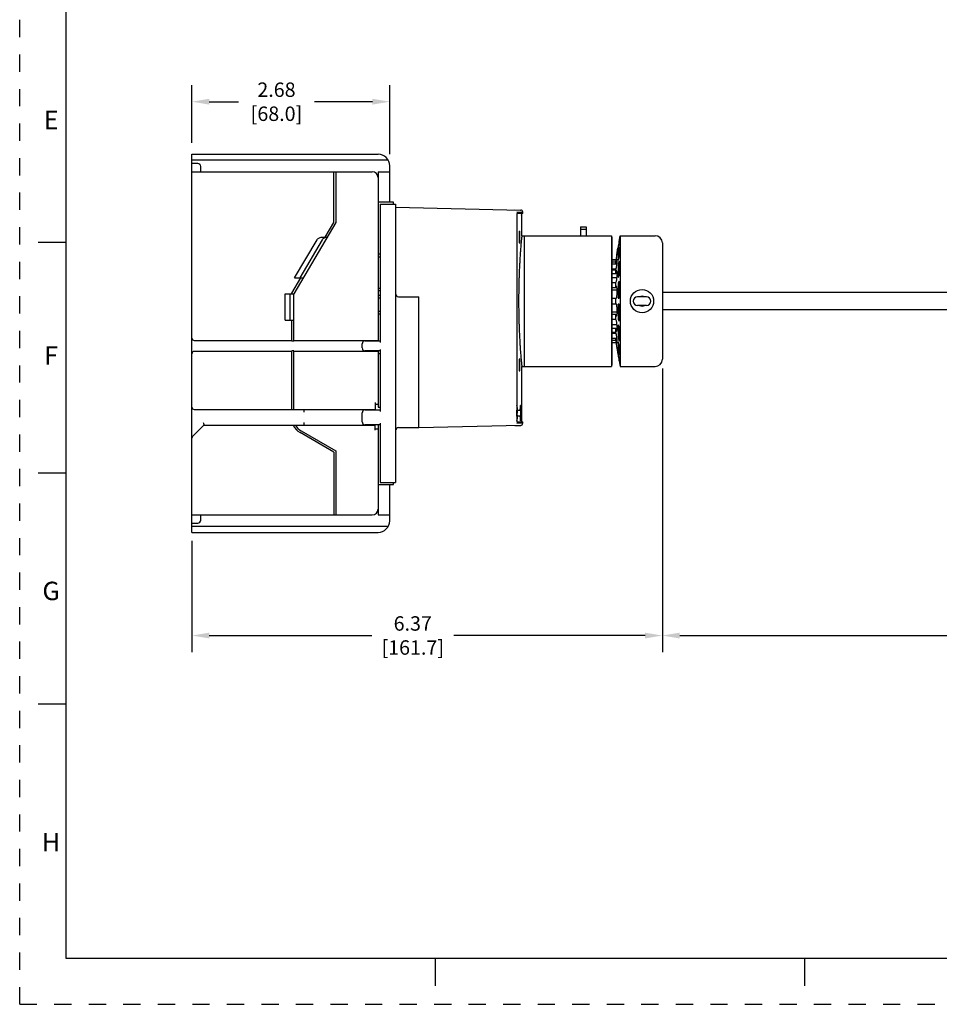
# Model space of a CAD drawing. Units: inches. Extents: x 0 to 71, y -25 to 22.
# Drawn here: x 0 to 10, y 0 to 10.7 of the extents above; entities that cross this region are included whole.
import ezdxf

# ---------------------------------------------------------------- set-up
doc = ezdxf.new("R2010")
doc.units = ezdxf.units.IN
doc.header["$LTSCALE"] = 1.87
doc.header["$MEASUREMENT"] = 0
doc.header["$PDMODE"] = 3
doc.header["$PDSIZE"] = 0.3125
doc.linetypes.add('HIDDEN', pattern=[0.2, 0.1, -0.1])
doc.layers.get('0').update_dxf_attribs({"linetype": 'CONTINUOUS'})
doc.layers.get('Defpoints').update_dxf_attribs({"linetype": 'CONTINUOUS'})
doc.layers.add('DEFAULT_2', color=8, linetype='HIDDEN')
doc.styles.get("Standard").update_dxf_attribs({"font": 'txt', "width": 0.8})
doc.styles.add('TEXTSTYLE_2', font='txt')
doc.dimstyles.new('DIMSTYLE_1', dxfattribs={"dimtxt": 0.15625, "dimasz": 0.1875, "dimexe": 0.18, "dimexo": 0.0625, "dimgap": 0.09, "dimtad": 0, "dimtih": 1, "dimtoh": 1, "dimlfac": 1.25, "dimzin": 0, "dimdsep": 46, "dimtxsty": 'STANDARD', "dimblk": '_FILLED', "dimcen": 0.09, "dimadec": 0, "dimazin": 0, "dimtfac": 1, "dimtofl": 0, "dimtmove": 0, "dimatfit": 3, "dimldrblk": '_FILLED', "dimfxl": 1, "dimtolj": 1, "dimtzin": 0, "dimarcsym": 0})

# ---------------------------------------------------------------- blocks, each defined once
blk = doc.blocks.new('_FILLED')
at = {"color": 0, "linetype": 'ByBlock'}
blk.add_solid([(0, 0), (-1, 0.167), (-1, -0.167)], dxfattribs=at)
blk = doc.blocks.new('*D1')
at = {"color": 0, "linetype": 'Continuous', "lineweight": -2}
for p, q in [((6.96, 6.859), (6.96, 3.813)), ((1.866, 5.017), (1.866, 3.813)), ((2.053, 3.993), (3.813, 3.993)), ((6.773, 3.993), (4.701, 3.993))]:
    blk.add_line(p, q, dxfattribs=at)
at = {"layer": 'Defpoints', "color": 0, "linetype": 'Continuous'}
for p in [(6.96, 6.922), (1.866, 5.079), (1.866, 3.993)]:
    blk.add_point(p, dxfattribs=at)
at = {"color": 0, "linetype": 'Continuous', "lineweight": -2, "xscale": 0.1875, "yscale": 0.1875, "zscale": 0.1875, "rotation": 180}
blk.add_blockref('_FILLED', (1.866, 3.993), dxfattribs=at)
at = {"color": 0, "linetype": 'Continuous', "lineweight": -2, "xscale": 0.1875, "yscale": 0.1875, "zscale": 0.1875}
blk.add_blockref('_FILLED', (6.96, 3.993), dxfattribs=at)
at = {"color": 0, "linetype": 'Continuous', "insert": (4.257, 4.202), "char_height": 0.1562, "attachment_point": 2}
blk.add_mtext('\\A1;6.37\\P [161.7]', dxfattribs=at)
blk = doc.blocks.new('*D2')
at = {"color": 0, "linetype": 'Continuous', "lineweight": -2}
for p, q in [((6.96, 6.886), (6.96, 3.813)), ((16.58, 6.349), (16.58, 3.813)), ((7.148, 3.993), (11.107, 3.993)), ((16.392, 3.993), (12.058, 3.993))]:
    blk.add_line(p, q, dxfattribs=at)
at = {"layer": 'Defpoints', "color": 0, "linetype": 'Continuous'}
for p in [(6.96, 6.949), (16.58, 6.411), (16.58, 3.993)]:
    blk.add_point(p, dxfattribs=at)
at = {"color": 0, "linetype": 'Continuous', "lineweight": -2, "xscale": 0.1875, "yscale": 0.1875, "zscale": 0.1875, "rotation": 180}
blk.add_blockref('_FILLED', (6.96, 3.993), dxfattribs=at)
at = {"color": 0, "linetype": 'Continuous', "lineweight": -2, "xscale": 0.1875, "yscale": 0.1875, "zscale": 0.1875}
blk.add_blockref('_FILLED', (16.58, 3.993), dxfattribs=at)
at = {"color": 0, "linetype": 'Continuous', "insert": (11.582, 4.202), "char_height": 0.1562, "attachment_point": 2}
blk.add_mtext('\\A1;12.02\\P [305.4]', dxfattribs=at)
blk = doc.blocks.new('*D11')
at = {"color": 0, "linetype": 'Continuous', "lineweight": -2}
for p, q in [((1.866, 9.33), (1.866, 9.954)), ((4.008, 9.204), (4.008, 9.954)), ((2.053, 9.774), (2.368, 9.774)), ((3.82, 9.774), (3.193, 9.774))]:
    blk.add_line(p, q, dxfattribs=at)
at = {"layer": 'Defpoints', "color": 0, "linetype": 'Continuous'}
for p in [(4.008, 9.774), (1.866, 9.267), (4.008, 9.141)]:
    blk.add_point(p, dxfattribs=at)
at = {"color": 0, "linetype": 'Continuous', "lineweight": -2, "xscale": 0.1875, "yscale": 0.1875, "zscale": 0.1875, "rotation": 180}
blk.add_blockref('_FILLED', (1.866, 9.774), dxfattribs=at)
at = {"color": 0, "linetype": 'Continuous', "lineweight": -2, "xscale": 0.1875, "yscale": 0.1875, "zscale": 0.1875}
blk.add_blockref('_FILLED', (4.008, 9.774), dxfattribs=at)
at = {"color": 0, "linetype": 'Continuous', "insert": (2.781, 9.982), "char_height": 0.1562, "attachment_point": 2}
blk.add_mtext('\\A1;2.68\\P [68.0]', dxfattribs=at)

msp = doc.modelspace()

# ---------------------------------------------------------------- linework, layer by layer
at = {"color": 7, "linetype": 'Continuous'}
for p, q in [((0.5, 21.5), (0.5, 0.5)), ((5.4644, 8.3231), (5.4644, 6.9057)), ((5.4644, 8.3231), (6.4092, 8.3231)), ((6.0722, 8.4195), (6.0722, 8.3231)), ((6.0722, 8.4195), (6.1352, 8.4195)), ((6.1352, 8.3907), (6.0722, 8.3907)), ((6.1352, 8.4195), (6.1352, 8.3231)), ((6.4092, 8.3231), (6.4092, 6.9058)), ((6.4911, 8.2593), (6.5023, 8.3231)), ((6.5023, 8.3231), (6.5023, 6.9057)), ((6.5023, 8.3231), (6.8817, 8.3231)), ((0.5, 8.25), (0.2, 8.25)), ((6.4092, 8.3073), (6.4124, 8.3073)), ((6.4124, 8.3072), (6.4124, 6.9216)), ((6.4912, 8.2593), (6.4852, 8.2253)), ((6.4852, 8.1909), (6.4912, 8.2223)), ((6.4912, 8.2223), (6.4912, 8.2593)), ((6.9604, 8.2443), (6.9604, 6.9845)), ((6.4659, 8.1167), (6.4792, 8.1919)), ((6.4662, 8.1168), (6.466, 8.1156)), ((6.4688, 8.1127), (6.469, 8.1162)), ((6.469, 8.1297), (6.4689, 8.13)), ((6.469, 8.1162), (6.469, 8.1297)), ((6.4801, 8.194), (6.4801, 8.1728)), ((6.4801, 8.1728), (6.4803, 8.1714)), ((6.4801, 8.127), (6.4801, 8.0665)), ((6.481, 8.1727), (6.4816, 8.1744)), ((6.4816, 8.1744), (6.4821, 8.1766)), ((6.4821, 8.1766), (6.483, 8.1802)), ((6.4836, 8.1828), (6.4852, 8.1909)), ((6.4912, 8.1982), (6.4852, 8.1668)), ((6.4912, 8.0927), (6.4912, 8.1982)), ((6.4124, 8.0632), (6.4565, 8.0632)), ((6.4565, 8.0621), (6.4124, 8.0621)), ((6.4124, 8.0401), (6.4565, 8.0401)), ((6.4565, 8.016), (6.4124, 8.016)), ((6.4587, 8.0745), (6.4565, 8.0621)), ((6.4565, 8.0401), (6.4629, 8.0737)), ((6.4629, 8.0496), (6.4565, 8.016)), ((6.4565, 8.016), (6.4565, 8.0401)), ((6.4629, 8.0985), (6.4587, 8.0745)), ((6.4686, 8.0687), (6.4683, 8.0691)), ((6.469, 8.0262), (6.469, 8.0649)), ((6.4852, 8.0687), (6.4912, 8.0927)), ((6.4912, 8.0481), (6.4852, 8.0241)), ((6.4912, 7.8903), (6.4912, 8.0481)), ((6.4124, 7.9649), (6.4594, 7.9649)), ((6.4124, 7.9533), (6.4565, 7.9533)), ((6.4565, 7.9087), (6.4124, 7.9087)), ((6.4565, 7.9533), (6.4629, 7.979)), ((6.4565, 7.9087), (6.4565, 7.9533)), ((6.4629, 7.9344), (6.4565, 7.9087)), ((6.469, 7.8736), (6.469, 7.9314)), ((6.4801, 7.982), (6.4801, 7.8914)), ((6.4852, 7.8773), (6.4912, 7.8903)), ((6.4124, 7.8696), (6.4689, 7.8696)), ((6.4124, 7.8148), (6.4565, 7.8148)), ((6.4565, 7.8148), (6.4629, 7.8288)), ((6.4565, 7.7566), (6.4565, 7.8148)), ((6.4912, 7.8321), (6.4852, 7.8191)), ((6.4912, 7.6459), (6.4912, 7.8321)), ((6.4565, 7.7566), (6.4124, 7.7566)), ((6.4124, 7.7355), (6.469, 7.7355)), ((6.4629, 7.7706), (6.4565, 7.7566)), ((6.469, 7.6815), (6.469, 7.7497)), ((6.4801, 7.781), (6.4801, 7.6742)), ((6.9604, 7.7191), (6.962, 7.7191)), ((6.962, 7.7191), (6.962, 7.5097)), ((15.7596, 7.7092), (6.962, 7.7092)), ((6.4124, 7.6459), (6.4629, 7.6459)), ((6.4629, 7.5829), (6.4124, 7.5829)), ((6.4565, 7.5829), (6.4565, 7.6459)), ((6.4852, 7.6459), (6.4912, 7.6459)), ((6.4912, 7.5829), (6.4852, 7.5829)), ((6.4912, 7.3967), (6.4912, 7.5829)), ((6.7888, 7.6601), (6.6911, 7.6601)), ((6.469, 7.4933), (6.4124, 7.4933)), ((6.4124, 7.4722), (6.4565, 7.4722)), ((6.4565, 7.414), (6.4565, 7.4722)), ((6.4565, 7.4722), (6.4629, 7.4582)), ((6.469, 7.4791), (6.469, 7.5473)), ((6.4801, 7.5546), (6.4801, 7.4478)), ((6.7888, 7.5687), (6.6911, 7.5687)), ((6.9604, 7.5097), (6.962, 7.5097)), ((15.7596, 7.5196), (6.962, 7.5196)), ((6.4565, 7.414), (6.4124, 7.414)), ((6.4689, 7.3592), (6.4124, 7.3592)), ((6.4629, 7.4), (6.4565, 7.414)), ((6.4852, 7.4097), (6.4912, 7.3967)), ((6.4124, 7.3201), (6.4565, 7.3201)), ((6.4565, 7.2756), (6.4124, 7.2756)), ((6.4594, 7.2639), (6.4124, 7.2639)), ((6.4565, 7.2756), (6.4565, 7.3201)), ((6.4565, 7.3201), (6.4629, 7.2944)), ((6.4629, 7.2498), (6.4565, 7.2756)), ((6.469, 7.2974), (6.469, 7.3552)), ((6.4801, 7.3374), (6.4801, 7.2468)), ((6.4912, 7.3385), (6.4852, 7.3515)), ((6.4912, 7.1807), (6.4912, 7.3385)), ((6.4124, 7.2128), (6.4565, 7.2128)), ((6.4565, 7.1887), (6.4124, 7.1887)), ((6.4124, 7.1667), (6.4565, 7.1667)), ((6.4124, 7.1656), (6.4565, 7.1656)), ((6.4565, 7.1887), (6.4565, 7.2128)), ((6.4565, 7.2128), (6.4629, 7.1792)), ((6.4586, 7.1776), (6.4565, 7.1887)), ((6.4565, 7.1667), (6.4587, 7.1543)), ((6.4607, 7.1664), (6.4586, 7.1776)), ((6.4587, 7.1543), (6.4629, 7.1303)), ((6.4629, 7.1551), (6.4607, 7.1664)), ((6.469, 7.164), (6.469, 7.2026)), ((6.4801, 7.1623), (6.4801, 7.1018)), ((6.4852, 7.2047), (6.4912, 7.1807)), ((6.4912, 7.1361), (6.4852, 7.1601)), ((6.4659, 7.1121), (6.4792, 7.0369)), ((6.466, 7.1132), (6.4662, 7.112)), ((6.469, 7.1126), (6.4688, 7.1161)), ((6.4689, 7.0988), (6.469, 7.0991)), ((6.469, 7.0991), (6.469, 7.1126)), ((6.4803, 7.0574), (6.4801, 7.056)), ((6.4801, 7.056), (6.4801, 7.0348)), ((6.4816, 7.0544), (6.481, 7.0561)), ((6.4821, 7.0522), (6.4816, 7.0544)), ((6.483, 7.0486), (6.4821, 7.0522)), ((6.4852, 7.0379), (6.4836, 7.046)), ((6.4852, 7.062), (6.4912, 7.0306)), ((6.4872, 7.0275), (6.4852, 7.0379)), ((6.4912, 7.0306), (6.4912, 7.1361)), ((6.4852, 7.0035), (6.4912, 6.9695)), ((6.4912, 7.0065), (6.4872, 7.0275)), ((6.4911, 6.9695), (6.5023, 6.9057)), ((6.4912, 6.9695), (6.4912, 7.0065)), ((5.4644, 6.9057), (6.4092, 6.9057)), ((6.4092, 6.9215), (6.4124, 6.9215)), ((6.5023, 6.9057), (6.8817, 6.9057)), ((5.3826, 6.4333), (5.3825, 6.4326)), ((5.3827, 6.4346), (5.3826, 6.4333)), ((5.3827, 6.4345), (5.3826, 6.4333)), ((5.3847, 6.4511), (5.3827, 6.4345)), ((5.3847, 6.4511), (5.3827, 6.4346)), ((5.3893, 6.4229), (5.386, 6.4229)), ((5.4187, 6.453), (5.4179, 6.4333)), ((5.4198, 6.4684), (5.4189, 6.457)), ((5.4198, 6.4684), (5.4189, 6.4569)), ((5.4203, 6.4738), (5.4198, 6.4684)), ((5.4203, 6.4738), (5.4198, 6.4684)), ((5.4211, 6.4794), (5.4203, 6.4738)), ((5.4211, 6.4794), (5.4203, 6.4738)), ((5.4216, 6.4823), (5.4211, 6.4794)), ((5.4216, 6.4822), (5.4212, 6.48)), ((5.4227, 6.4851), (5.4226, 6.4849)), ((5.4227, 6.485), (5.4226, 6.485)), ((5.423, 6.4853), (5.4227, 6.4851)), ((5.4245, 6.4819), (5.4239, 6.4842)), ((5.4245, 6.4819), (5.4239, 6.4842)), ((5.4251, 6.4777), (5.4245, 6.4819)), ((5.4251, 6.4777), (5.4245, 6.4819)), ((5.4257, 6.4727), (5.4251, 6.4777)), ((5.4262, 6.4656), (5.4257, 6.4727)), ((5.4262, 6.4656), (5.4257, 6.4727)), ((5.3893, 6.3947), (5.381, 6.3947)), ((5.3893, 6.3807), (5.3817, 6.3807)), ((5.3826, 6.3703), (5.3847, 6.3525)), ((5.3826, 6.3703), (5.3847, 6.3525)), ((5.3839, 6.3703), (5.3867, 6.3749)), ((5.4179, 6.3703), (5.4187, 6.351)), ((5.4179, 6.3703), (5.4187, 6.351)), ((5.419, 6.3455), (5.4198, 6.3351)), ((5.419, 6.3455), (5.4198, 6.3351)), ((5.4202, 6.3308), (5.4211, 6.3241)), ((5.4202, 6.3308), (5.4211, 6.3241)), ((5.4211, 6.3241), (5.4216, 6.3214)), ((5.4212, 6.3237), (5.4216, 6.3214)), ((5.4226, 6.3187), (5.4227, 6.3185)), ((5.4226, 6.3187), (5.4227, 6.3185)), ((5.4227, 6.3185), (5.423, 6.3183)), ((5.4239, 6.3194), (5.4245, 6.3217)), ((5.4239, 6.3194), (5.424, 6.3199)), ((5.424, 6.3199), (5.4245, 6.3217)), ((5.4245, 6.3217), (5.4251, 6.3261)), ((5.4245, 6.3217), (5.4251, 6.326)), ((5.4251, 6.326), (5.4257, 6.3309)), ((5.4257, 6.3309), (5.4262, 6.3381)), ((5.4257, 6.3309), (5.4262, 6.3381)), ((0.5, 5.75), (0.2, 5.75)), ((0.5, 3.25), (0.2, 3.25)), ((0.5, 0.5), (33.5, 0.5)), ((4.5, 0.5), (4.5, 0.2)), ((8.5, 0.5), (8.5, 0.2))]:
    msp.add_line(p, q, dxfattribs=at)
at = {"color": 6, "linetype": 'Continuous'}
for p, q in [((1.8659, 5.1105), (1.8659, 9.205)), ((1.8659, 9.205), (3.8817, 9.205)), ((3.9908, 9.142), (1.8659, 9.142)), ((1.9289, 9.1042), (1.8659, 9.1042)), ((1.9604, 9.016), (1.9604, 9.0727)), ((4.0077, 8.6853), (4.0077, 9.079)), ((1.8659, 9.016), (3.8187, 9.016)), ((3.4029, 8.4648), (3.4029, 9.016)), ((3.425, 9.016), (3.425, 8.4648)), ((3.8817, 9.016), (3.8817, 7.1829)), ((3.8817, 9.016), (4.0077, 9.016)), ((4.0486, 8.6853), (3.8817, 8.6853)), ((3.9037, 8.6632), (3.9037, 7.1672)), ((3.9037, 8.6632), (4.0707, 8.6632)), ((4.0486, 8.6632), (4.0486, 8.6853)), ((4.0707, 8.6632), (4.0707, 5.6522)), ((4.0707, 8.6317), (5.427, 8.6007)), ((5.3633, 8.6022), (5.4245, 8.6008)), ((5.3847, 8.5801), (5.4486, 8.5787)), ((5.3847, 8.5629), (5.3847, 6.4511)), ((5.4485, 8.5629), (5.3847, 8.5629)), ((5.4392, 8.3231), (5.4392, 8.5629)), ((5.4486, 8.5629), (5.4486, 8.5787)), ((3.425, 8.4648), (2.9683, 7.6931)), ((3.3098, 8.3073), (3.4029, 8.4648)), ((5.4089, 8.3546), (5.4089, 8.2443)), ((5.4102, 8.3703), (5.4164, 8.3703)), ((5.4164, 8.2443), (5.4164, 8.3703)), ((5.4387, 8.3231), (5.4644, 8.3231)), ((2.9762, 7.8664), (3.2201, 8.2783)), ((3.2768, 8.2783), (3.0329, 7.8664)), ((3.2817, 8.3073), (3.3318, 8.3073)), ((5.4089, 8.2443), (5.4164, 8.2443)), ((5.4281, 8.2208), (5.4278, 8.217)), ((5.4304, 8.2463), (5.4303, 8.2458)), ((3.8817, 8.1262), (3.9037, 8.1262)), ((3.8817, 8.0947), (3.9037, 8.0947)), ((5.4174, 8.0716), (5.4171, 8.0674)), ((2.9463, 7.6992), (3.0452, 7.8664)), ((2.9762, 7.8664), (3.0707, 7.8664)), ((5.4077, 7.8652), (5.4076, 7.8618)), ((5.408, 7.8749), (5.4077, 7.8652)), ((5.4081, 7.876), (5.408, 7.8749)), ((5.4081, 7.8768), (5.4081, 7.876)), ((2.8738, 7.4097), (2.8738, 7.6934)), ((2.8738, 7.6934), (2.9683, 7.6934)), ((2.9305, 7.4097), (2.9305, 7.6934)), ((2.9463, 7.6934), (2.9463, 7.6992)), ((2.9683, 7.1837), (2.9683, 7.6931)), ((3.8817, 7.7561), (3.9037, 7.7561)), ((3.9037, 7.7246), (3.8817, 7.7246)), ((3.8817, 7.6774), (3.9037, 7.6774)), ((5.4051, 7.7645), (5.4049, 7.7573)), ((5.4051, 7.7688), (5.4051, 7.7645)), ((3.9037, 7.6459), (3.8817, 7.6459)), ((4.1022, 7.6616), (4.3226, 7.6616)), ((4.3226, 6.2438), (4.3226, 7.6616)), ((3.8817, 7.5042), (3.9037, 7.5042)), ((3.9037, 7.4727), (3.8817, 7.4727)), ((5.4049, 7.4715), (5.4051, 7.4643)), ((2.8738, 7.4097), (2.9683, 7.4097)), ((2.9463, 7.1837), (2.9463, 7.4097)), ((5.4076, 7.3681), (5.4077, 7.3635)), ((5.4077, 7.3635), (5.4079, 7.3581)), ((5.4079, 7.3581), (5.408, 7.3538)), ((5.408, 7.3538), (5.4081, 7.3528)), ((5.4081, 7.3528), (5.4081, 7.352)), ((1.8911, 7.1892), (2.9463, 7.1892)), ((2.9463, 7.1837), (2.9683, 7.1837)), ((2.9683, 7.1892), (3.8817, 7.1892)), ((3.7085, 7.1073), (3.7085, 7.1514)), ((3.74, 7.1829), (3.9037, 7.1829)), ((3.7557, 7.1892), (3.7557, 7.1829)), ((2.9463, 7.0695), (1.8911, 7.0695)), ((2.9463, 6.4412), (2.9463, 7.075)), ((2.9683, 7.075), (2.9463, 7.075)), ((2.9683, 6.4412), (2.9683, 7.075)), ((3.8817, 7.0695), (2.9683, 7.0695)), ((3.9037, 7.0758), (3.74, 7.0758)), ((3.7557, 7.0758), (3.7557, 7.0695)), ((3.8817, 7.0695), (3.8817, 6.4679)), ((3.9037, 7.0443), (3.8817, 7.0443)), ((3.9037, 7.0916), (3.9037, 6.4207)), ((5.4198, 7.1195), (5.4201, 7.1138)), ((5.4201, 7.1138), (5.4204, 7.1105)), ((5.4204, 7.1105), (5.4207, 7.1059)), ((5.4089, 6.9845), (5.4089, 6.8742)), ((5.4164, 6.9845), (5.4089, 6.9845)), ((5.4164, 6.8585), (5.4164, 6.9845)), ((5.4279, 7.011), (5.4282, 7.0075)), ((5.4102, 6.8585), (5.4164, 6.8585)), ((5.4389, 6.9057), (5.4644, 6.9057)), ((5.4392, 6.3068), (5.4392, 6.9057)), ((3.8502, 6.5152), (3.8502, 6.4412)), ((1.8911, 6.4412), (3.8502, 6.4412)), ((3.0785, 6.4412), (3.0785, 6.4128)), ((3.7085, 6.3073), (3.7085, 6.405)), ((3.74, 6.4365), (3.9037, 6.4365)), ((3.8502, 6.4994), (3.8817, 6.4994)), ((3.8817, 6.4679), (3.9037, 6.4679)), ((5.3826, 6.4333), (5.4179, 6.4333)), ((3.0785, 6.2994), (3.0785, 6.2711)), ((3.9037, 6.2916), (3.9037, 5.6522)), ((5.4179, 6.3703), (5.3826, 6.3703)), ((5.3847, 6.3525), (5.3847, 6.3068)), ((5.3847, 6.3068), (5.4485, 6.3068)), ((5.4486, 6.2911), (5.3847, 6.2896)), ((5.4486, 6.2911), (5.4486, 6.3068)), ((1.9951, 6.2711), (1.8733, 6.1493)), ((1.9951, 6.2711), (3.8502, 6.2711)), ((3.4029, 5.9796), (3.036, 6.1915)), ((3.047, 6.2106), (3.425, 5.9924)), ((3.9037, 6.2758), (3.74, 6.2758)), ((3.8502, 6.216), (3.8502, 6.2711)), ((3.8502, 6.2317), (3.8817, 6.2317)), ((3.8817, 6.2758), (3.8817, 5.2994)), ((4.1022, 6.2443), (4.3226, 6.2443)), ((5.427, 6.269), (4.3226, 6.2438)), ((5.3633, 6.2676), (5.4245, 6.269)), ((3.4029, 5.9796), (3.4029, 5.2994)), ((3.425, 5.9924), (3.425, 5.2994)), ((3.9037, 5.6522), (4.0707, 5.6522)), ((4.0486, 5.6302), (4.0486, 5.6522)), ((3.8817, 5.6302), (4.0486, 5.6302)), ((4.0077, 5.2365), (4.0077, 5.6302)), ((1.8659, 5.2994), (3.8187, 5.2994)), ((1.9604, 5.2428), (1.9604, 5.2994)), ((3.8817, 5.2994), (4.0077, 5.2994)), ((1.8659, 5.2113), (1.9289, 5.2113)), ((3.9908, 5.1735), (1.8659, 5.1735)), ((1.8659, 5.1105), (3.8817, 5.1105))]:
    msp.add_line(p, q, dxfattribs=at)
at = {"color": 7, "linetype": 'Continuous'}
msp.add_circle((6.74, 7.6144), 0.126, dxfattribs=at)
at = {"color": 6, "linetype": 'Continuous'}
for centre, radius, start, end in [((3.8817, 9.079), 0.126, 0, 90), ((1.9289, 9.0727), 0.0315, 0, 90), ((3.8187, 8.953), 0.063, 0, 90), ((5.4266, 8.5786), 0.0221, 0.06624, 88.65884), ((11.243, 7.7284), 5.8357, 175.19755, 175.84744), ((10.1194, 7.8233), 4.7081, 174.85044, 175.15612), ((12.2147, 7.6572), 6.81, 175.98556, 176.51102), ((11.8949, 7.6795), 6.4894, 175.83338, 175.98446), ((12.8046, 7.6229), 7.4009, 176.94443, 178.034), ((12.5365, 7.6372), 7.1324, 176.54217, 176.94458), ((12.9832, 7.6161), 7.5796, 178.14294, 178.84598), ((4.1022, 7.6931), 0.0315, 180, 270), ((13.1001, 7.6141), 7.6965, 179.35138, 179.64496), ((13.035, 7.6149), 7.6314, 179.11668, 179.35156), ((13.0196, 7.6151), 7.616, 178.92982, 179.11634), ((13.0558, 7.6143), 7.6522, 179.64442, 179.99954), ((12.9745, 7.6145), 7.5709, 180.00073, 180.35957), ((13.0808, 7.6151), 7.6772, 180.35895, 180.65303), ((13.0728, 7.615), 7.6692, 180.65285, 180.88739), ((13.0949, 7.6153), 7.6913, 180.88754, 181.07183), ((13.0747, 7.6148), 7.6711, 181.12449, 181.84339), ((12.7966, 7.6056), 7.3928, 181.96534, 182.67336), ((12.7247, 7.6026), 7.3209, 182.67665, 182.88945), ((1.8911, 7.2144), 0.0252, 180, 270), ((3.74, 7.1514), 0.0315, 90, 180), ((12.7239, 7.6026), 7.3201, 182.8894, 183.05808), ((12.6685, 7.5996), 7.2646, 183.05788, 183.45436), ((12.482, 7.5884), 7.0778, 183.45484, 183.79896), ((1.8911, 7.0443), 0.0252, 90, 180), ((3.74, 7.1073), 0.0315, 180, 270), ((11.7587, 7.539), 6.3528, 183.90917, 184.58931), ((10.8376, 7.4667), 5.4289, 184.60641, 184.81537), ((1.8911, 6.4664), 0.0252, 180, 270), ((3.74, 6.405), 0.0315, 90, 180), ((3.74, 6.3073), 0.0315, 180, 270), ((5.4266, 6.2911), 0.0221, 271.34116, 359.93302), ((3.1258, 6.3469), 0.1795, 204.99341, 240), ((3.1258, 6.3469), 0.1575, 208.79427, 240), ((4.1022, 6.2128), 0.0315, 90, 180), ((1.8911, 6.1315), 0.0252, 135, 180), ((3.8187, 5.3624), 0.063, 270, 360), ((1.9289, 5.2428), 0.0315, 270, 360), ((3.8817, 5.2365), 0.126, 270, 0)]:
    msp.add_arc(centre, radius, start, end, dxfattribs=at)
at = {"color": 7, "linetype": 'Continuous'}
for centre, radius, start, end in [((6.8817, 8.2443), 0.0787, 0, 90), ((8.4676, 7.7476), 2.0352, 169.58263, 170.0707), ((6.051, 8.1587), 0.4203, 351.957, 352.41801), ((6.1301, 8.1481), 0.3406, 352.41584, 353.08205), ((6.241, 8.1346), 0.2288, 353.0944, 354.02053), ((6.3303, 8.1252), 0.1391, 354.07022, 354.8739), ((6.2631, 8.2301), 0.2255, 347.21613, 347.90348), ((5.9562, 8.1701), 0.5157, 349.23076, 350.21221), ((5.8775, 8.1839), 0.5957, 350.18625, 350.57915), ((5.8645, 8.1861), 0.6089, 350.57671, 351.05109), ((5.8996, 8.1806), 0.5733, 351.04783, 351.50544), ((5.9741, 8.1695), 0.498, 351.50269, 351.95653), ((6.6911, 7.6144), 0.0457, 90, 270), ((6.74, 7.6144), 0.0535, 58.7979, 121.19663), ((6.74, 7.6144), 0.0472, 80.43536, 99.56464), ((6.7888, 7.6144), 0.0457, 270, 90), ((6.74, 7.6144), 0.0535, 238.7979, 301.19663), ((6.74, 7.6144), 0.0472, 260.43536, 279.56464), ((5.9341, 7.0547), 0.5382, 9.80832, 10.74874), ((5.8776, 7.0449), 0.5956, 9.42077, 9.8137), ((8.8327, 7.5468), 2.4062, 189.967, 190.38021), ((5.8644, 7.0427), 0.609, 8.94888, 9.42322), ((5.8995, 7.0482), 0.5734, 8.4946, 8.95214), ((5.974, 7.0593), 0.4981, 8.04364, 8.49736), ((6.0509, 7.0701), 0.4204, 7.58226, 8.04319), ((6.1486, 7.083), 0.3219, 6.89869, 7.60356), ((6.2594, 7.0963), 0.2103, 5.93831, 6.94585), ((6.3405, 7.1046), 0.1288, 5.09376, 5.96139), ((6.2631, 6.9988), 0.2255, 12.09648, 12.78382), ((6.8817, 6.9845), 0.0787, 270, 360), ((5.2433, 6.3815), 0.1486, 19.66954, 20.41258), ((5.2465, 6.3826), 0.1452, 16.12628, 19.68056), ((6.2086, 6.4107), 0.791, 176.9383, 178.36117), ((5.9615, 6.4236), 0.5436, 176.48164, 176.90164), ((5.9957, 6.4218), 0.5778, 176.51177, 176.90836), ((5.483, 6.4691), 0.0628, 169.97062, 170.52372), ((5.4239, 6.4839), 0.00164, 142.14933, 145.60353), ((5.3107, 6.4632), 0.1154, 6.4307, 7.18823), ((5.255, 6.4571), 0.1714, 5.22063, 6.37736), ((4.9498, 6.4343), 0.4774, 2.94754, 3.75508), ((4.9544, 6.4348), 0.4728, 2.91462, 3.73174), ((4.7004, 6.4223), 0.7271, 2.05465, 2.87996), ((4.7822, 6.4258), 0.6453, 2.41676, 2.94284), ((4.6548, 6.4204), 0.7727, 2.08328, 2.41741), ((4.5552, 6.4167), 0.8724, 1.90717, 2.08653), ((4.5299, 6.416), 0.8978, 1.87397, 2.06675), ((4.4626, 6.4136), 0.9651, 1.63971, 1.90581), ((4.4348, 6.4129), 0.9929, 1.63168, 1.87323), ((4.2361, 6.4075), 1.1917, 0.98738, 1.62144), ((4.2952, 6.409), 1.1326, 1.25651, 1.62922), ((4.1549, 6.4058), 1.2729, 0.998, 1.25928), ((4.0403, 6.4041), 1.3875, 0.66088, 0.99093), ((4.0359, 6.4038), 1.3919, 0.66907, 0.99723), ((3.8985, 6.4025), 1.5293, 0.14763, 0.65984), ((3.882, 6.402), 1.5458, 0.16189, 0.66775), ((3.8155, 6.4017), 1.6123, 359.83431, 0.1659), ((3.8248, 6.4022), 1.603, 359.81737, 0.15119), ((5.59, 6.4017), 0.2095, 182.06109, 182.7667), ((5.5492, 6.3999), 0.1687, 181.9347, 182.81169), ((5.2511, 6.4197), 0.1405, 343.886, 344.24834), ((5.9821, 6.3811), 0.5643, 183.06505, 183.61757), ((5.9719, 6.3804), 0.554, 183.04412, 183.60729), ((5.6637, 6.3571), 0.2449, 185.15496, 186.17142), ((5.6596, 6.3568), 0.2408, 185.16704, 186.19881), ((5.4845, 6.3348), 0.0643, 189.52355, 189.93805), ((5.3109, 6.3403), 0.1151, 352.9005, 353.52575), ((5.269, 6.345), 0.1573, 353.54267, 354.85029), ((4.9664, 6.3681), 0.4608, 356.27082, 357.19871), ((4.9678, 6.3681), 0.4594, 356.25816, 357.18585), ((4.7431, 6.3795), 0.6844, 357.15137, 357.90997), ((4.7473, 6.3792), 0.6801, 357.1649, 357.92826), ((4.4574, 6.3901), 0.9703, 357.90302, 358.47364), ((4.4941, 6.389), 0.9335, 357.88527, 358.47795), ((4.1854, 6.3977), 1.2424, 358.45596, 358.7347), ((4.2817, 6.395), 1.146, 358.46212, 358.75114), ((4.1728, 6.3974), 1.2549, 358.74961, 358.95757), ((4.1845, 6.3973), 1.2433, 358.75448, 358.95155), ((4.0039, 6.4002), 1.4239, 359.14842, 359.38774), ((4.025, 6.4002), 1.4028, 358.95524, 359.37903), ((4.0934, 6.3989), 1.3344, 358.95721, 359.14777), ((3.8646, 6.402), 1.5632, 359.37641, 359.8201), ((3.8788, 6.4015), 1.549, 359.38934, 359.83737)]:
    msp.add_arc(centre, radius, start, end, dxfattribs=at)
at = {"color": 6, "linetype": 'Continuous'}
for points, knots in [([(5.4361, 8.5483), (5.4359, 8.5483), (5.4358, 8.5475), (5.4355, 8.5465), (5.4353, 8.5444), (5.4351, 8.5417), (5.4349, 8.5382), (5.4345, 8.5321), (5.4342, 8.5231), (5.4338, 8.5106), (5.4336, 8.4963), (5.4334, 8.4809), (5.4334, 8.4702), (5.4334, 8.4648)], [0, 0, 0, 0, 0.0055292, 0.0201647, 0.0441254, 0.0772531, 0.1192147, 0.1696454, 0.2938816, 0.4452365, 0.6178482, 0.8052564, 1, 1, 1, 1]), ([(5.4379, 8.4648), (5.4379, 8.4702), (5.4379, 8.4809), (5.4378, 8.4963), (5.4377, 8.5106), (5.4375, 8.5231), (5.4373, 8.5321), (5.4371, 8.5382), (5.4369, 8.5417), (5.4367, 8.5444), (5.4365, 8.5465), (5.4363, 8.5475), (5.4362, 8.5483), (5.4361, 8.5483)], [0, 0, 0, 0, 0.1948038, 0.3822717, 0.5549337, 0.70632, 0.8305577, 0.8809752, 0.9229136, 0.9560086, 0.9799285, 0.9945166, 1, 1, 1, 1]), ([(5.4334, 8.4648), (5.4334, 8.4594), (5.4334, 8.4487), (5.4336, 8.4333), (5.4338, 8.419), (5.4342, 8.4065), (5.4345, 8.3974), (5.4349, 8.3914), (5.4351, 8.3879), (5.4353, 8.3852), (5.4355, 8.3831), (5.4358, 8.3821), (5.4359, 8.3813), (5.4361, 8.3813)], [0, 0, 0, 0, 0.1947447, 0.3821548, 0.5547668, 0.7061211, 0.8303568, 0.8807874, 0.9227489, 0.9558763, 0.9798366, 0.9944713, 1, 1, 1, 1]), ([(5.4361, 8.3813), (5.4362, 8.3813), (5.4363, 8.3821), (5.4365, 8.3831), (5.4367, 8.3852), (5.4369, 8.3879), (5.4371, 8.3914), (5.4373, 8.3974), (5.4375, 8.4065), (5.4377, 8.419), (5.4378, 8.4333), (5.4379, 8.4487), (5.4379, 8.4594), (5.4379, 8.4648)], [0, 0, 0, 0, 0.0054838, 0.0200724, 0.0439924, 0.0770877, 0.1190264, 0.169444, 0.2936823, 0.4450694, 0.6177313, 0.8051973, 1, 1, 1, 1]), ([(5.4102, 8.3703), (5.4101, 8.3703), (5.4099, 8.3698), (5.4097, 8.369), (5.4095, 8.3675), (5.4092, 8.3647), (5.409, 8.3603), (5.4089, 8.3566), (5.4089, 8.3546)], [0, 0, 0, 0, 0.024863, 0.0830598, 0.1755284, 0.2990394, 0.620725, 1, 1, 1, 1]), ([(5.4389, 8.3231), (5.4388, 8.3231), (5.4387, 8.3225), (5.4385, 8.3217), (5.4382, 8.3201), (5.4379, 8.318), (5.4375, 8.3152), (5.4368, 8.3104), (5.436, 8.3028), (5.4348, 8.2919), (5.4334, 8.2787), (5.4319, 8.2633), (5.4309, 8.2522), (5.4304, 8.2463)], [0, 0, 0, 0, 0.004598, 0.0168247, 0.0369116, 0.0648843, 0.1007179, 0.1443774, 0.2550218, 0.3964817, 0.5682228, 0.7696185, 1, 1, 1, 1]), ([(3.2201, 8.2783), (3.226, 8.2884), (3.2465, 8.3032), (3.27, 8.3073), (3.2817, 8.3073)], [0, 0, 0, 0, 0.4978522, 1, 1, 1, 1]), ([(3.325, 8.3064), (3.3156, 8.305), (3.297, 8.2995), (3.2816, 8.2865), (3.2768, 8.2783)], [0, 0, 0, 0, 0.5014946, 1, 1, 1, 1]), ([(5.4282, 7.0075), (5.4288, 6.9997), (5.4301, 6.9851), (5.432, 6.9646), (5.4337, 6.9471), (5.435, 6.9345), (5.436, 6.9259), (5.4366, 6.9206), (5.4371, 6.9162), (5.4376, 6.9125), (5.438, 6.9098), (5.4383, 6.9076), (5.4387, 6.9067), (5.4388, 6.9059), (5.4389, 6.9059)], [0, 0, 0, 0, 0.2296381, 0.4309736, 0.6030926, 0.7451133, 0.8045933, 0.8562725, 0.9000664, 0.935897, 0.9637507, 0.9836577, 0.9956687, 1, 1, 1, 1]), ([(5.4089, 6.8742), (5.4089, 6.8722), (5.409, 6.8685), (5.4092, 6.8641), (5.4095, 6.8613), (5.4097, 6.8598), (5.4099, 6.859), (5.4101, 6.8585), (5.4102, 6.8585)], [0, 0, 0, 0, 0.3792862, 0.7009803, 0.824488, 0.9169503, 0.9751407, 1, 1, 1, 1]), ([(5.3918, 6.4333), (5.3916, 6.4396), (5.3909, 6.451), (5.3894, 6.466), (5.3877, 6.4761), (5.3861, 6.4817), (5.3852, 6.4837), (5.3847, 6.4843)], [0, 0, 0, 0, 0.362584, 0.6610815, 0.876939, 0.9501915, 1, 1, 1, 1]), ([(1.9878, 6.2994), (1.9889, 6.2962), (1.9909, 6.29), (1.9933, 6.2826), (1.9947, 6.2775), (1.9954, 6.2747), (1.9956, 6.2727), (1.9955, 6.2715), (1.9952, 6.2713)], [0, 0, 0, 0, 0.353829, 0.6660288, 0.7925214, 0.8923983, 0.9615543, 1, 1, 1, 1]), ([(5.3847, 6.3193), (5.3852, 6.32), (5.3861, 6.3219), (5.3877, 6.3275), (5.3894, 6.3376), (5.3909, 6.3526), (5.3916, 6.3641), (5.3918, 6.3703)], [0, 0, 0, 0, 0.049807, 0.1230583, 0.3389161, 0.637414, 1, 1, 1, 1])]:
    msp.add_open_spline(points, degree=3, knots=knots, dxfattribs=at)
at = {"color": 7, "linetype": 'Continuous'}
for points, knots in [([(6.4852, 8.2253), (6.4846, 8.2216), (6.4833, 8.2146), (6.4819, 8.2063), (6.481, 8.2007), (6.4805, 8.1976), (6.4802, 8.1955), (6.4801, 8.1944), (6.4801, 8.194)], [0, 0, 0, 0, 0.3590294, 0.6716171, 0.7971186, 0.8958751, 0.9643435, 1, 1, 1, 1]), ([(6.4689, 8.13), (6.4689, 8.13), (6.4688, 8.1296), (6.4686, 8.129), (6.4683, 8.1279), (6.468, 8.1264), (6.4676, 8.1245), (6.467, 8.1212), (6.4665, 8.1186), (6.4662, 8.1168)], [0, 0, 0, 0, 0.0186496, 0.0701067, 0.1539747, 0.2690009, 0.4134932, 0.5851995, 1, 1, 1, 1]), ([(6.4852, 8.1668), (6.4838, 8.1593), (6.482, 8.1485), (6.4805, 8.1352), (6.4801, 8.1294), (6.4801, 8.127)], [0, 0, 0, 0, 0.5677738, 0.8183303, 1, 1, 1, 1]), ([(6.4803, 8.1714), (6.4805, 8.1714), (6.4808, 8.172), (6.4809, 8.1724), (6.481, 8.1727)], [0, 0, 0, 0, 0.2957522, 1, 1, 1, 1]), ([(6.4666, 8.0658), (6.4659, 8.0636), (6.4646, 8.0582), (6.4635, 8.0528), (6.4629, 8.0496)], [0, 0, 0, 0, 0.4188805, 1, 1, 1, 1]), ([(6.4629, 7.979), (6.4638, 7.9827), (6.4654, 7.9907), (6.4673, 8.003), (6.4685, 8.0151), (6.469, 8.0228), (6.469, 8.0262)], [0, 0, 0, 0, 0.2372792, 0.5149313, 0.7853264, 1, 1, 1, 1]), ([(6.4683, 8.0691), (6.4682, 8.0691), (6.4678, 8.0688), (6.4673, 8.0677), (6.4669, 8.0666), (6.4666, 8.0658)], [0, 0, 0, 0, 0.1049078, 0.3013242, 1, 1, 1, 1]), ([(6.469, 8.0649), (6.469, 8.0657), (6.4689, 8.0669), (6.4688, 8.0683), (6.4686, 8.0687)], [0, 0, 0, 0, 0.6295357, 1, 1, 1, 1]), ([(6.4801, 8.0665), (6.4801, 8.0648), (6.4802, 8.0625), (6.4806, 8.0601), (6.4812, 8.0594), (6.4814, 8.0594)], [0, 0, 0, 0, 0.7113893, 0.9030323, 1, 1, 1, 1]), ([(6.4852, 8.0241), (6.4835, 8.0174), (6.4813, 8.0034), (6.4801, 7.9892), (6.4801, 7.982)], [0, 0, 0, 0, 0.490722, 1, 1, 1, 1]), ([(6.4814, 8.0594), (6.4817, 8.0594), (6.4825, 8.0604), (6.4833, 8.0621), (6.4843, 8.0651), (6.4849, 8.0674), (6.4852, 8.0687)], [0, 0, 0, 0, 0.0987451, 0.2978044, 0.6016294, 1, 1, 1, 1]), ([(6.4669, 7.9437), (6.4666, 7.9437), (6.4657, 7.9428), (6.4649, 7.941), (6.4638, 7.9381), (6.4632, 7.9358), (6.4629, 7.9344)], [0, 0, 0, 0, 0.1052083, 0.3047015, 0.6058947, 1, 1, 1, 1]), ([(6.469, 7.9314), (6.469, 7.9331), (6.4689, 7.9361), (6.4686, 7.9396), (6.4682, 7.9418), (6.4679, 7.9429), (6.4673, 7.9437), (6.4669, 7.9437)], [0, 0, 0, 0, 0.4048897, 0.7112195, 0.8231246, 0.9068767, 1, 1, 1, 1]), ([(6.4801, 7.8914), (6.4801, 7.8891), (6.4802, 7.8851), (6.4806, 7.8804), (6.4813, 7.8775), (6.4818, 7.876), (6.4826, 7.8749), (6.4831, 7.8749)], [0, 0, 0, 0, 0.3971107, 0.70396, 0.8175503, 0.9033902, 1, 1, 1, 1]), ([(6.4629, 7.8288), (6.4634, 7.8298), (6.4642, 7.8323), (6.4658, 7.8385), (6.4674, 7.8482), (6.4686, 7.8606), (6.469, 7.8693), (6.469, 7.8736)], [0, 0, 0, 0, 0.0743607, 0.1728307, 0.4261905, 0.7189942, 1, 1, 1, 1]), ([(6.4852, 7.8191), (6.4843, 7.8171), (6.4829, 7.812), (6.4814, 7.8031), (6.4804, 7.7924), (6.4801, 7.7848), (6.4801, 7.781)], [0, 0, 0, 0, 0.1686126, 0.4122049, 0.7017875, 1, 1, 1, 1]), ([(6.4831, 7.8749), (6.4835, 7.8749), (6.4845, 7.8757), (6.4849, 7.8767), (6.4852, 7.8773)], [0, 0, 0, 0, 0.3630843, 1, 1, 1, 1]), ([(6.465, 7.773), (6.4646, 7.773), (6.4637, 7.7722), (6.4632, 7.7712), (6.4629, 7.7706)], [0, 0, 0, 0, 0.3686126, 1, 1, 1, 1]), ([(6.4629, 7.6459), (6.4633, 7.6459), (6.4644, 7.6468), (6.466, 7.6504), (6.4676, 7.6577), (6.4687, 7.6687), (6.469, 7.677), (6.469, 7.6815)], [0, 0, 0, 0, 0.0369262, 0.1009151, 0.3205627, 0.6378986, 1, 1, 1, 1]), ([(6.469, 7.7497), (6.469, 7.7528), (6.4688, 7.7584), (6.4682, 7.765), (6.4674, 7.7691), (6.4667, 7.7713), (6.4658, 7.773), (6.465, 7.773)], [0, 0, 0, 0, 0.3882417, 0.6995038, 0.8166953, 0.9051536, 1, 1, 1, 1]), ([(6.469, 7.5473), (6.469, 7.5518), (6.4687, 7.5602), (6.4676, 7.5711), (6.466, 7.5784), (6.4644, 7.582), (6.4633, 7.5829), (6.4629, 7.5829)], [0, 0, 0, 0, 0.3621045, 0.6794397, 0.8990862, 0.9630742, 1, 1, 1, 1]), ([(6.4801, 7.6742), (6.4801, 7.6705), (6.4803, 7.6637), (6.4812, 7.6558), (6.4822, 7.6508), (6.4831, 7.6482), (6.4839, 7.6465), (6.4848, 7.6459), (6.4852, 7.6459)], [0, 0, 0, 0, 0.3770266, 0.6893122, 0.8089587, 0.8999601, 0.9617655, 1, 1, 1, 1]), ([(6.4852, 7.5829), (6.4848, 7.5829), (6.4839, 7.5823), (6.4831, 7.5806), (6.4822, 7.578), (6.4812, 7.573), (6.4803, 7.5651), (6.4801, 7.5583), (6.4801, 7.5546)], [0, 0, 0, 0, 0.0382349, 0.1000411, 0.1910436, 0.310691, 0.6229771, 1, 1, 1, 1]), ([(6.465, 7.4558), (6.4658, 7.4558), (6.4667, 7.4575), (6.4674, 7.4597), (6.4682, 7.4639), (6.4688, 7.4704), (6.469, 7.476), (6.469, 7.4791)], [0, 0, 0, 0, 0.0948525, 0.1833131, 0.3005065, 0.6117667, 1, 1, 1, 1]), ([(6.4629, 7.4582), (6.4632, 7.4576), (6.4637, 7.4566), (6.4646, 7.4558), (6.465, 7.4558)], [0, 0, 0, 0, 0.6313931, 1, 1, 1, 1]), ([(6.469, 7.3552), (6.469, 7.3595), (6.4686, 7.3682), (6.4674, 7.3806), (6.4658, 7.3903), (6.4642, 7.3965), (6.4634, 7.399), (6.4629, 7.4)], [0, 0, 0, 0, 0.2810085, 0.573812, 0.8271713, 0.9256401, 1, 1, 1, 1]), ([(6.4801, 7.4478), (6.4801, 7.444), (6.4804, 7.4364), (6.4814, 7.4257), (6.4829, 7.4169), (6.4843, 7.4117), (6.4852, 7.4097)], [0, 0, 0, 0, 0.2982157, 0.5877985, 0.8313891, 1, 1, 1, 1]), ([(6.4629, 7.2944), (6.4632, 7.293), (6.4638, 7.2908), (6.4649, 7.2878), (6.4657, 7.286), (6.4666, 7.2851), (6.4669, 7.2851)], [0, 0, 0, 0, 0.3941047, 0.6953004, 0.8947928, 1, 1, 1, 1]), ([(6.4669, 7.2851), (6.4673, 7.2851), (6.4679, 7.2859), (6.4682, 7.2871), (6.4686, 7.2892), (6.4689, 7.2927), (6.469, 7.2957), (6.469, 7.2974)], [0, 0, 0, 0, 0.0931225, 0.1768753, 0.288781, 0.5951098, 1, 1, 1, 1]), ([(6.4831, 7.3539), (6.4826, 7.3539), (6.4818, 7.3528), (6.4813, 7.3513), (6.4806, 7.3484), (6.4802, 7.3437), (6.4801, 7.3397), (6.4801, 7.3374)], [0, 0, 0, 0, 0.0966127, 0.1824551, 0.2960467, 0.6028943, 1, 1, 1, 1]), ([(6.4852, 7.3515), (6.4849, 7.3521), (6.4845, 7.3531), (6.4835, 7.3539), (6.4831, 7.3539)], [0, 0, 0, 0, 0.6369173, 1, 1, 1, 1]), ([(6.469, 7.2026), (6.469, 7.206), (6.4685, 7.2137), (6.4673, 7.2258), (6.4654, 7.2381), (6.4638, 7.2462), (6.4629, 7.2498)], [0, 0, 0, 0, 0.2146759, 0.4850712, 0.7627232, 1, 1, 1, 1]), ([(6.4629, 7.1792), (6.4635, 7.176), (6.4646, 7.1706), (6.466, 7.1651), (6.4667, 7.1629)], [0, 0, 0, 0, 0.5826213, 1, 1, 1, 1]), ([(6.4667, 7.1629), (6.4669, 7.1621), (6.4673, 7.1611), (6.4679, 7.16), (6.4682, 7.1598), (6.4683, 7.1598)], [0, 0, 0, 0, 0.697939, 0.894417, 1, 1, 1, 1]), ([(6.4683, 7.1598), (6.4684, 7.1598), (6.4687, 7.1602), (6.4689, 7.1615), (6.469, 7.1629), (6.469, 7.164)], [0, 0, 0, 0, 0.0920512, 0.2817128, 1, 1, 1, 1]), ([(6.4801, 7.2468), (6.4801, 7.2396), (6.4813, 7.2255), (6.4835, 7.2114), (6.4852, 7.2047)], [0, 0, 0, 0, 0.5092814, 1, 1, 1, 1]), ([(6.4814, 7.1694), (6.4812, 7.1694), (6.4806, 7.1687), (6.4802, 7.1663), (6.4801, 7.1641), (6.4801, 7.1623)], [0, 0, 0, 0, 0.0969759, 0.2886262, 1, 1, 1, 1]), ([(6.4852, 7.1601), (6.4849, 7.1614), (6.4843, 7.1637), (6.4833, 7.1667), (6.4825, 7.1684), (6.4817, 7.1694), (6.4814, 7.1694)], [0, 0, 0, 0, 0.39838, 0.7022106, 0.9012649, 1, 1, 1, 1]), ([(6.4662, 7.112), (6.4665, 7.1102), (6.467, 7.1076), (6.4676, 7.1043), (6.468, 7.1024), (6.4683, 7.101), (6.4686, 7.0998), (6.4688, 7.0992), (6.4689, 7.0988), (6.4689, 7.0988)], [0, 0, 0, 0, 0.4148074, 0.5865164, 0.7310102, 0.8460367, 0.9299021, 0.9813558, 1, 1, 1, 1]), ([(6.4801, 7.1018), (6.4801, 7.0994), (6.4805, 7.0936), (6.482, 7.0803), (6.4838, 7.0695), (6.4852, 7.062)], [0, 0, 0, 0, 0.181672, 0.4322296, 1, 1, 1, 1]), ([(6.481, 7.0561), (6.4809, 7.0564), (6.4808, 7.0568), (6.4805, 7.0574), (6.4803, 7.0574)], [0, 0, 0, 0, 0.7042509, 1, 1, 1, 1]), ([(6.4801, 7.0348), (6.4801, 7.0344), (6.4802, 7.0333), (6.4805, 7.0312), (6.481, 7.0281), (6.4819, 7.0225), (6.4833, 7.0142), (6.4846, 7.0072), (6.4852, 7.0035)], [0, 0, 0, 0, 0.0356572, 0.1041266, 0.2028844, 0.3283862, 0.6409734, 1, 1, 1, 1]), ([(5.3825, 6.4326), (5.3818, 6.4264), (5.3805, 6.4136), (5.3803, 6.4007), (5.3806, 6.3942)], [0, 0, 0, 0, 0.4916012, 1, 1, 1, 1]), ([(5.3826, 6.4333), (5.3817, 6.4269), (5.3806, 6.4139), (5.3804, 6.4008), (5.3806, 6.3942)], [0, 0, 0, 0, 0.491055, 1, 1, 1, 1]), ([(5.386, 6.4018), (5.3856, 6.4012), (5.384, 6.3985), (5.3822, 6.3961), (5.3807, 6.3943)], [0, 0, 0, 0, 0.2423476, 1, 1, 1, 1]), ([(5.3893, 6.4089), (5.3891, 6.4083), (5.3882, 6.4058), (5.387, 6.4035), (5.386, 6.4018)], [0, 0, 0, 0, 0.2436336, 1, 1, 1, 1]), ([(5.3893, 6.3947), (5.3891, 6.3953), (5.3882, 6.3978), (5.387, 6.4001), (5.386, 6.4018)], [0, 0, 0, 0, 0.2436336, 1, 1, 1, 1]), ([(5.4226, 6.4849), (5.4225, 6.4848), (5.422, 6.484), (5.4218, 6.483), (5.4216, 6.4823)], [0, 0, 0, 0, 0.1695956, 1, 1, 1, 1]), ([(5.4226, 6.4849), (5.4225, 6.4847), (5.422, 6.4839), (5.4218, 6.483), (5.4216, 6.4822)], [0, 0, 0, 0, 0.1710016, 1, 1, 1, 1]), ([(5.4239, 6.4842), (5.4238, 6.4844), (5.4236, 6.4847), (5.4234, 6.4851), (5.423, 6.4853), (5.4228, 6.4851), (5.4227, 6.485)], [0, 0, 0, 0, 0.3809736, 0.6346413, 0.8046377, 1, 1, 1, 1]), ([(5.4239, 6.4842), (5.4238, 6.4843), (5.4236, 6.4847), (5.4233, 6.4853), (5.423, 6.4853)], [0, 0, 0, 0, 0.3731392, 1, 1, 1, 1]), ([(5.3807, 6.3916), (5.3808, 6.3898), (5.3812, 6.3827), (5.3821, 6.3756), (5.3826, 6.3703)], [0, 0, 0, 0, 0.2556449, 1, 1, 1, 1]), ([(5.3807, 6.3916), (5.3808, 6.3898), (5.3812, 6.3827), (5.382, 6.3756), (5.3826, 6.3703)], [0, 0, 0, 0, 0.2557476, 1, 1, 1, 1]), ([(5.3867, 6.3749), (5.387, 6.3753), (5.3879, 6.3772), (5.3888, 6.3792), (5.3893, 6.3807)], [0, 0, 0, 0, 0.2555181, 1, 1, 1, 1]), ([(5.4216, 6.3214), (5.4217, 6.3211), (5.4219, 6.3202), (5.4222, 6.3193), (5.4226, 6.3187)], [0, 0, 0, 0, 0.3293963, 1, 1, 1, 1]), ([(5.4216, 6.3214), (5.4217, 6.3211), (5.4219, 6.3202), (5.4222, 6.3192), (5.4226, 6.3187)], [0, 0, 0, 0, 0.3302166, 1, 1, 1, 1]), ([(5.4227, 6.3185), (5.4228, 6.3184), (5.423, 6.3183), (5.4234, 6.3184), (5.4236, 6.3189), (5.4238, 6.3192), (5.4239, 6.3194)], [0, 0, 0, 0, 0.1916658, 0.3607779, 0.6165317, 1, 1, 1, 1]), ([(5.423, 6.3183), (5.4231, 6.3183), (5.4236, 6.3185), (5.4237, 6.3191), (5.4239, 6.3194)], [0, 0, 0, 0, 0.1554735, 1, 1, 1, 1])]:
    msp.add_open_spline(points, degree=3, knots=knots, dxfattribs=at)
for points in [[(5.3861, 6.4229), (5.3874, 6.4183), (5.3885, 6.4136), (5.3893, 6.4089)], [(5.3893, 6.4229), (5.3887, 6.4264), (5.3879, 6.4299), (5.3871, 6.4333)], [(5.3863, 6.3815), (5.3875, 6.3859), (5.3885, 6.3903), (5.3893, 6.3947)], [(5.3893, 6.3807), (5.3887, 6.3772), (5.3879, 6.3737), (5.3871, 6.3703)]]:
    msp.add_open_spline(points, degree=3, dxfattribs=at)
at = {"layer": 'DEFAULT_2', "color": 8, "linetype": 'HIDDEN'}
for q in [(0, 22), (34, 0)]:
    msp.add_line((0, 0), q, dxfattribs=at)

# ---------------------------------------------------------------- texts
at = {"color": 2, "linetype": 'Continuous', "char_height": 0.2, "attachment_point": 2, "line_spacing_factor": 0.9, "style": 'TEXTSTYLE_2'}
for s, insert, width in [('E', (0.34, 9.6762), 0.183333), ('F', (0.34, 7.1262), 0.183333), ('G', (0.34, 4.5762), 0.2), ('H', (0.34, 1.8562), 0.2)]:
    msp.add_mtext(s, dxfattribs=dict(at, insert=insert, width=width))

# ---------------------------------------------------------------- dimensions: what is measured, and where the dimension line sits
at = {"color": 2, "linetype": 'Continuous'}
for base, p1, p2, picture, middle in [((4.0077, 9.7742), (1.8659, 9.2675), (4.0077, 9.1415), '*D11', (2.7806, 9.7742)), ((16.5796, 3.9933), (6.9604, 6.9489), (16.5796, 6.4114), '*D2', (11.5825, 3.9933))]:
    dim = msp.add_linear_dim(base=base, p1=p1, p2=p2, dimstyle='DIMSTYLE_1', override={"dimpost": '\\X'}, dxfattribs=at)
    dim.commit()
    dim.dimension.update_dxf_attribs({"geometry": picture, "text_midpoint": middle, "dimtype": 160})
dim = msp.add_linear_dim(base=(1.8659, 3.9933), p1=(6.9604, 6.922), p2=(1.8659, 5.0795), angle=180, dimstyle='DIMSTYLE_1', override={"dimpost": '\\X'}, dxfattribs=at)
dim.commit()
dim.dimension.update_dxf_attribs({"geometry": '*D1', "text_midpoint": (4.2569, 3.9933), "dimtype": 160})

doc.saveas('drawing.dxf')
